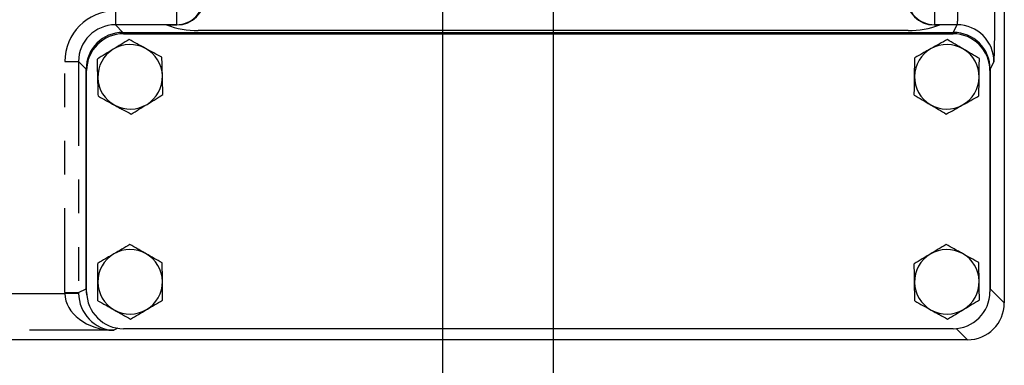
# Model space of a CAD drawing. Extents: x 0 to 34, y 0 to 22.
# Drawn here: x 28.8 to 31.8, y 13.4 to 14.4 of the extents above; entities that cross this region are included whole.
import ezdxf

# ---------------------------------------------------------------- set-up
doc = ezdxf.new("R2010")
doc.units = 0
doc.header["$MEASUREMENT"] = 0
doc.linetypes.add('SLD-PHANTOM', pattern=[0.5, 0.25, -0.05, 0.05, -0.05, 0.05, -0.05])
doc.linetypes.add('SLD-SOLID', pattern=[0])
doc.layers.get('0').update_dxf_attribs({"linetype": 'CONTINUOUS'})
doc.layers.add('001-DIMENSIONS-GREEN', color=5, linetype='SLD-SOLID')
doc.styles.add('SLDTEXTSTYLE0', font='GOTHIC.TTF', dxfattribs={"width": 0.913})
doc.dimstyles.new('SLDDIMSTYLE0', dxfattribs={"dimtxt": 0.135417, "dimasz": 0.156, "dimexe": 0, "dimexo": 0.0625, "dimgap": 0.033854, "dimtad": 0, "dimtih": 1, "dimtoh": 1, "dimdec": 3, "dimlfac": 2.285714, "dimrnd": 1e-09, "dimzin": 12, "dimtxsty": 'SLDTEXTSTYLE0', "dimsah": 1, "dimcen": 0.09, "dimazin": 3, "dimtfac": 1, "dimtdec": 3, "dimtofl": 0, "dimtmove": 0, "dimatfit": 3, "dimtolj": 1, "dimtzin": 12})
doc.dimstyles.new('SLDDIMSTYLE2', dxfattribs={"dimtxt": 0.135417, "dimasz": 0.156, "dimexe": 0, "dimexo": 0.0625, "dimgap": 0.033854, "dimtad": 0, "dimtih": 1, "dimtoh": 1, "dimdec": 3, "dimlfac": 2.285714, "dimrnd": 1e-09, "dimzin": 12, "dimtxsty": 'SLDTEXTSTYLE0', "dimsah": 1, "dimcen": 0.09, "dimazin": 3, "dimtfac": 1, "dimtdec": 3, "dimtmove": 0, "dimatfit": 3, "dimtolj": 1, "dimtzin": 12})

# ---------------------------------------------------------------- blocks, each defined once
blk = doc.blocks.new('*D46')
at = {"layer": '001-DIMENSIONS-GREEN'}
for p, q in [((30.0935, 16.6365), (30.0935, 12.6725)), ((30.4217, 15.1521), (30.4217, 12.6725)), ((30.0935, 12.7975), (29.7185, 12.7975)), ((30.4217, 12.7975), (30.9217, 12.7975))]:
    blk.add_line(p, q, dxfattribs=at)
for points in [[(30.0935, 12.7975), (29.9375, 12.8235), (29.9375, 12.7715)], [(30.4217, 12.7975), (30.5777, 12.7715), (30.5777, 12.8235)]]:
    blk.add_solid(points, dxfattribs=at)
at = {"layer": '001-DIMENSIONS-GREEN', "char_height": 0.13542, "attachment_point": 1, "style": 'SLDTEXTSTYLE0'}
for s, insert in [('3/4"', (30.9842, 12.9705)), ('[19]', (31.0039, 12.7555))]:
    blk.add_mtext(s, dxfattribs=dict(at, insert=insert))
blk = doc.blocks.new('*D47')
at = {"layer": '001-DIMENSIONS-GREEN'}
for p, q in [((29.8287, 16.8993), (26.4627, 16.8993)), ((26.5877, 16.8993), (26.5877, 15.5778)), ((26.5877, 13.4278), (26.5877, 15.1477)), ((28.3084, 13.4278), (26.4627, 13.4278))]:
    blk.add_line(p, q, dxfattribs=at)
for points in [[(26.5877, 16.8993), (26.5617, 16.7433), (26.6137, 16.7433)], [(26.5877, 13.4278), (26.6137, 13.5838), (26.5617, 13.5838)]]:
    blk.add_solid(points, dxfattribs=at)
at = {"layer": '001-DIMENSIONS-GREEN', "char_height": 0.13542, "attachment_point": 1, "style": 'SLDTEXTSTYLE0'}
for s, insert in [('7 15/16"', (26.2452, 15.5357)), ('[202]', (26.3898, 15.3207))]:
    blk.add_mtext(s, dxfattribs=dict(at, insert=insert))

msp = doc.modelspace()

# ---------------------------------------------------------------- linework, layer by layer
at = {"color": 7, "linetype": 'SLD-SOLID'}
for p, q in [((31.76008, 16.08954), (31.76008, 13.53718)), ((29.27495, 14.36172), (29.30547, 14.36172)), ((31.4744, 14.34492), (29.36893, 14.34492)), ((31.55153, 14.36172), (31.56838, 14.36172)), ((29.14555, 14.33975), (31.60878, 14.33975)), ((29.14702, 14.33566), (31.60796, 14.33566)), ((29.03624, 13.57912), (29.03624, 14.23044)), ((29.03765, 13.57004), (29.03765, 14.22629)), ((31.71734, 14.22629), (31.71734, 13.57004)), ((31.71811, 14.23038), (31.71811, 13.57915)), ((31.60796, 13.46066), (29.14702, 13.46066)), ((31.65072, 13.42782), (28.37088, 13.42782)), ((31.43338, 13.42747), (28.7537, 13.42747)), ((31.44416, 13.42782), (31.43338, 13.42747))]:
    msp.add_line(p, q, dxfattribs=at)
at = {"color": 8, "linetype": 'SLD-PHANTOM'}
for p, q in [((29.12305, 14.40324), (29.12305, 14.36225)), ((29.30388, 14.40324), (29.30388, 14.36225)), ((31.55312, 14.40324), (31.55312, 14.36225)), ((29.30388, 14.36225), (29.12305, 14.36225)), ((29.12305, 14.36225), (29.14555, 14.33975)), ((29.30547, 14.36172), (29.30388, 14.36225)), ((31.55312, 14.36225), (31.55153, 14.36172)), ((31.62003, 14.36225), (31.55312, 14.36225)), ((31.60878, 14.33975), (31.62003, 14.36225)), ((28.97275, 14.25294), (29.01374, 14.25294)), ((28.97275, 13.56787), (28.97275, 14.25294)), ((29.03624, 14.23044), (29.01374, 14.25294)), ((29.01374, 14.25294), (29.01374, 13.56787)), ((31.72938, 14.25294), (31.71811, 14.23038)), ((28.72111, 13.56534), (28.97277, 13.56534)), ((28.97275, 13.56787), (29.01374, 13.56787)), ((28.97277, 13.56534), (29.01376, 13.56603)), ((29.01374, 13.56787), (29.03624, 13.57912)), ((31.71811, 13.57915), (31.76008, 13.53718)), ((29.11798, 13.45598), (28.72861, 13.45598)), ((29.13001, 13.46199), (29.11798, 13.45598)), ((31.65072, 13.42782), (31.61746, 13.46107))]:
    msp.add_line(p, q, dxfattribs=at)
at = {"color": 7, "linetype": 'SLD-SOLID'}
for centre, radius, start, end in [((29.36893, 14.61617), 0.27125, 249.72811, 270), ((31.4744, 14.61617), 0.27125, 270, 290.27189), ((29.14702, 14.22629), 0.10938, 90, 180), ((31.60796, 14.22629), 0.10938, 0, 90), ((29.16671, 14.20791), 0.09581, 121.53917, 181.53917), ((29.16671, 14.20791), 0.09581, 61.53917, 121.53917), ((29.16671, 14.20791), 0.09581, 1.53917, 61.53917), ((31.58959, 14.20791), 0.09581, 119.222, 179.222), ((31.58959, 14.20791), 0.09581, 59.222, 119.222), ((31.58959, 14.20791), 0.09581, 359.222, 59.222), ((29.16671, 14.20791), 0.09581, 181.53917, 241.53917), ((29.16671, 14.20791), 0.09581, 301.53917, 1.53917), ((31.58959, 14.20791), 0.09581, 179.222, 239.222), ((31.58959, 14.20791), 0.09581, 299.222, 359.222), ((29.16671, 14.20791), 0.09581, 241.53917, 301.53917), ((31.58959, 14.20791), 0.09581, 239.222, 299.222), ((29.16671, 13.59979), 0.09581, 120.44969, 180.44969), ((29.16671, 13.59979), 0.09581, 60.44969, 120.44969), ((29.16671, 13.59979), 0.09581, 0.44969, 60.44969), ((31.58959, 13.59979), 0.09581, 120.96326, 180.96326), ((31.58959, 13.59979), 0.09581, 60.96326, 120.96326), ((31.58959, 13.59979), 0.09581, 0.96326, 60.96326), ((29.16671, 13.59979), 0.09581, 180.44969, 240.44969), ((29.16671, 13.59979), 0.09581, 300.44969, 0.44969), ((31.58959, 13.59979), 0.09581, 180.96326, 240.96326), ((31.58959, 13.59979), 0.09581, 300.96326, 0.96326), ((29.14702, 13.57004), 0.10938, 180, 270), ((31.60796, 13.57004), 0.10938, 270, 0), ((29.16671, 13.59979), 0.09581, 240.44969, 300.44969), ((31.58959, 13.59979), 0.09581, 240.96326, 300.96326)]:
    msp.add_arc(centre, radius, start, end, dxfattribs=at)
at = {"color": 8, "linetype": 'SLD-PHANTOM'}
msp.add_arc((31.61997, 14.25284), 0.10941, 0.05396, 89.97223, dxfattribs=at)
for centre, major_axis, ratio, start_param, end_param in [((29.30373, 14.44428), (0.07785, -0.02587), 0.9999814, 5.0349917, 6.60214), ((31.55327, 14.44428), (0.07785, 0.02587), 0.9999814, 2.8226379, 4.3897863), ((29.12323, 14.25276), (-0.10647, 0.10647), 0.9987828, 5.4983961, 7.0679745), ((31.61993, 14.40324), (0, 0.04102), 0.0640019, 3.1764992, 4.712389), ((31.72929, 14.40324), (0, 0.15039), 0.0174551, 3.1764992, 4.712389), ((29.12323, 14.25276), (0.0775, -0.0775), 0.9978723, 2.3568035, 3.9263818), ((29.12323, 13.56796), (-0.13462, -0.06729), 0.9992388, 5.819964, 5.8368083), ((29.11798, 13.56534), (0.14519, -0.00441), 0.7526941, 3.1818778, 4.7352209), ((29.12323, 13.56796), (0.09796, 0.04897), 0.9986689, 2.6783714, 2.6952156), ((29.11798, 13.56534), (-0.02489, 0.10682), 0.9476636, 1.3471571, 2.9005002)]:
    msp.add_ellipse(centre, major_axis=major_axis, ratio=ratio, start_param=start_param, end_param=end_param, dxfattribs=at)
at = {"color": 7, "linetype": 'SLD-SOLID'}
for centre, major_axis, ratio, start_param, end_param in [((29.30517, 14.4438), (0.07832, -0.02602), 0.9939227, 5.0349917, 6.60214), ((31.55183, 14.4438), (-0.07832, -0.02602), 0.9939227, 5.9642306, 7.5313789), ((29.14568, 14.23031), (-0.07743, 0.07743), 0.9987828, 5.4983961, 7.0679745), ((31.60871, 14.23031), (0.04894, 0.09791), 0.9992388, 5.1762193, 6.7464066), ((29.14568, 13.57918), (-0.09791, -0.04894), 0.9992388, 5.819964, 6.0158656), ((31.60871, 13.57918), (-0.07736, 0.07736), 0.9996955, 3.8007397, 3.9268385), ((31.65068, 13.53721), (-0.07736, 0.07736), 0.9996955, 2.3563468, 3.9268385)]:
    msp.add_ellipse(centre, major_axis=major_axis, ratio=ratio, start_param=start_param, end_param=end_param, dxfattribs=at)
for points in [[(29.16374, 14.3185), (29.14831, 14.30904), (29.13266, 14.29943), (29.11659, 14.28957)], [(31.59109, 14.31853), (31.57529, 14.3097), (31.55926, 14.30073), (31.54281, 14.29153)], [(29.261, 14.26578), (29.24509, 14.27441), (29.22894, 14.28316), (29.21237, 14.29214)], [(31.68614, 14.26192), (31.67059, 14.27118), (31.65481, 14.28058), (31.63861, 14.29023)], [(29.07242, 14.15004), (29.08833, 14.14141), (29.10448, 14.13266), (29.12105, 14.12368)], [(31.49303, 14.1539), (31.50858, 14.14464), (31.52436, 14.13524), (31.54056, 14.12559)], [(29.16968, 14.09732), (29.18511, 14.10678), (29.20076, 14.11639), (29.21683, 14.12625)], [(31.58808, 14.09729), (31.60388, 14.10612), (31.61991, 14.11509), (31.63636, 14.12429)], [(29.16584, 13.71042), (29.15024, 13.70124), (29.1344, 13.69193), (29.11815, 13.68238)], [(31.58773, 13.7104), (31.57221, 13.70109), (31.55645, 13.69164), (31.54029, 13.68194)], [(29.26209, 13.65585), (29.24634, 13.66478), (29.23036, 13.67384), (29.21396, 13.68313)], [(31.68445, 13.65671), (31.66863, 13.66549), (31.65257, 13.67441), (31.63609, 13.68355)], [(29.07133, 13.54372), (29.08708, 13.53479), (29.10306, 13.52573), (29.11946, 13.51644)], [(31.49472, 13.54286), (31.51054, 13.53408), (31.5266, 13.52516), (31.54308, 13.51602)], [(29.16758, 13.48915), (29.18318, 13.49833), (29.19902, 13.50764), (29.21527, 13.51719)], [(31.59145, 13.48917), (31.60696, 13.49848), (31.62272, 13.50793), (31.63888, 13.51763)]]:
    msp.add_open_spline(points, degree=3, dxfattribs=at)
for points, knots in [([(29.21237, 14.29214), (29.20824, 14.29438), (29.2041, 14.29663), (29.1959, 14.30107), (29.19182, 14.30328), (29.17968, 14.30987), (29.17167, 14.3142), (29.16374, 14.3185)], [0, 0, 0, 0, 0.25, 0.25, 0.5, 0.5, 1, 1, 1, 1]), ([(31.63861, 14.29023), (31.63458, 14.29263), (31.63053, 14.29504), (31.62251, 14.29982), (31.61853, 14.30219), (31.60666, 14.30926), (31.59884, 14.31392), (31.59109, 14.31853)], [0, 0, 0, 0, 0.25, 0.25, 0.5, 0.5, 1, 1, 1, 1]), ([(29.11659, 14.28957), (29.11259, 14.28711), (29.10857, 14.28465), (29.10062, 14.27977), (29.09667, 14.27734), (29.0849, 14.27012), (29.07714, 14.26536), (29.06945, 14.26063)], [0, 0, 0, 0, 0.25, 0.25, 0.5, 0.5, 1, 1, 1, 1]), ([(31.54281, 14.29153), (31.53871, 14.28924), (31.5346, 14.28693), (31.52646, 14.28238), (31.52241, 14.28012), (31.51035, 14.27337), (31.50241, 14.26893), (31.49453, 14.26452)], [0, 0, 0, 0, 0.25, 0.25, 0.5, 0.5, 1, 1, 1, 1]), ([(29.07093, 14.20534), (29.07068, 14.2147), (29.07043, 14.22418), (29.06993, 14.24263), (29.06969, 14.25169), (29.06945, 14.26063)], [0, 0, 0, 0, 0.5, 0.5, 1, 1, 1, 1]), ([(29.26249, 14.21048), (29.26224, 14.21985), (29.26198, 14.22933), (29.26149, 14.24778), (29.26124, 14.25684), (29.261, 14.26578)], [0, 0, 0, 0, 0.5, 0.5, 1, 1, 1, 1]), ([(31.49378, 14.20921), (31.49391, 14.21858), (31.49404, 14.22806), (31.49429, 14.24652), (31.49441, 14.25558), (31.49453, 14.26452)], [0, 0, 0, 0, 0.5, 0.5, 1, 1, 1, 1]), ([(31.68539, 14.20661), (31.68552, 14.21598), (31.68564, 14.22546), (31.6859, 14.24392), (31.68602, 14.25297), (31.68614, 14.26192)], [0, 0, 0, 0, 0.5, 0.5, 1, 1, 1, 1]), ([(29.07242, 14.15004), (29.07218, 14.15904), (29.07193, 14.16825), (29.07143, 14.18669), (29.07118, 14.19598), (29.07093, 14.20534)], [0, 0, 0, 0, 0.5, 0.5, 1, 1, 1, 1]), ([(29.26397, 14.15519), (29.26373, 14.16419), (29.26348, 14.1734), (29.26299, 14.19184), (29.26274, 14.20113), (29.26249, 14.21048)], [0, 0, 0, 0, 0.5, 0.5, 1, 1, 1, 1]), ([(31.49303, 14.1539), (31.49315, 14.16291), (31.49328, 14.17211), (31.49353, 14.19056), (31.49365, 14.19985), (31.49378, 14.20921)], [0, 0, 0, 0, 0.5, 0.5, 1, 1, 1, 1]), ([(31.68464, 14.1513), (31.68476, 14.16031), (31.68489, 14.16951), (31.68514, 14.18796), (31.68526, 14.19725), (31.68539, 14.20661)], [0, 0, 0, 0, 0.5, 0.5, 1, 1, 1, 1]), ([(29.21683, 14.12625), (29.22083, 14.12871), (29.22485, 14.13117), (29.2328, 14.13605), (29.23675, 14.13848), (29.24852, 14.1457), (29.25628, 14.15046), (29.26397, 14.15519)], [0, 0, 0, 0, 0.25, 0.25, 0.5, 0.5, 1, 1, 1, 1]), ([(31.63636, 14.12429), (31.64046, 14.12658), (31.64457, 14.12889), (31.65271, 14.13344), (31.65676, 14.1357), (31.66882, 14.14245), (31.67676, 14.14689), (31.68464, 14.1513)], [0, 0, 0, 0, 0.25, 0.25, 0.5, 0.5, 1, 1, 1, 1]), ([(29.12105, 14.12368), (29.12518, 14.12144), (29.12932, 14.11919), (29.13752, 14.11475), (29.1416, 14.11254), (29.15374, 14.10595), (29.16175, 14.10162), (29.16968, 14.09732)], [0, 0, 0, 0, 0.25, 0.25, 0.5, 0.5, 1, 1, 1, 1]), ([(31.54056, 14.12559), (31.54459, 14.12319), (31.54864, 14.12078), (31.55666, 14.116), (31.56064, 14.11363), (31.57251, 14.10656), (31.58033, 14.1019), (31.58808, 14.09729)], [0, 0, 0, 0, 0.25, 0.25, 0.5, 0.5, 1, 1, 1, 1]), ([(29.21396, 13.68313), (29.20988, 13.68545), (29.20578, 13.68778), (29.19766, 13.69238), (29.19363, 13.69466), (29.18161, 13.70148), (29.17369, 13.70596), (29.16584, 13.71042)], [0, 0, 0, 0, 0.25, 0.25, 0.5, 0.5, 1, 1, 1, 1]), ([(31.63609, 13.68355), (31.63199, 13.68583), (31.62786, 13.68812), (31.61971, 13.69265), (31.61566, 13.6949), (31.60358, 13.70161), (31.59562, 13.70602), (31.58773, 13.7104)], [0, 0, 0, 0, 0.25, 0.25, 0.5, 0.5, 1, 1, 1, 1]), ([(29.11815, 13.68238), (29.11411, 13.68), (29.11004, 13.67761), (29.102, 13.67289), (29.09801, 13.67054), (29.08609, 13.66354), (29.07825, 13.65892), (29.07047, 13.65435)], [0, 0, 0, 0, 0.25, 0.25, 0.5, 0.5, 1, 1, 1, 1]), ([(31.54029, 13.68194), (31.53627, 13.67953), (31.53222, 13.6771), (31.52422, 13.6723), (31.52025, 13.66992), (31.5084, 13.66281), (31.5006, 13.65813), (31.49286, 13.65348)], [0, 0, 0, 0, 0.25, 0.25, 0.5, 0.5, 1, 1, 1, 1]), ([(29.0709, 13.59903), (29.07083, 13.6084), (29.07075, 13.61788), (29.07061, 13.63634), (29.07054, 13.6454), (29.07047, 13.65435)], [0, 0, 0, 0, 0.5, 0.5, 1, 1, 1, 1]), ([(29.26252, 13.60054), (29.26245, 13.6099), (29.26237, 13.61939), (29.26223, 13.63785), (29.26216, 13.64691), (29.26209, 13.65585)], [0, 0, 0, 0, 0.5, 0.5, 1, 1, 1, 1]), ([(31.49379, 13.59817), (31.49363, 13.60754), (31.49347, 13.61702), (31.49316, 13.63548), (31.49301, 13.64454), (31.49286, 13.65348)], [0, 0, 0, 0, 0.5, 0.5, 1, 1, 1, 1]), ([(31.68538, 13.6014), (31.68523, 13.61076), (31.68507, 13.62025), (31.68476, 13.6387), (31.6846, 13.64776), (31.68445, 13.65671)], [0, 0, 0, 0, 0.5, 0.5, 1, 1, 1, 1]), ([(29.07133, 13.54372), (29.07126, 13.55273), (29.07119, 13.56193), (29.07105, 13.58039), (29.07097, 13.58967), (29.0709, 13.59903)], [0, 0, 0, 0, 0.5, 0.5, 1, 1, 1, 1]), ([(29.26295, 13.54522), (29.26288, 13.55423), (29.26281, 13.56344), (29.26267, 13.58189), (29.26259, 13.59118), (29.26252, 13.60054)], [0, 0, 0, 0, 0.5, 0.5, 1, 1, 1, 1]), ([(31.49472, 13.54286), (31.49456, 13.55187), (31.49441, 13.56108), (31.4941, 13.57953), (31.49394, 13.58882), (31.49379, 13.59817)], [0, 0, 0, 0, 0.5, 0.5, 1, 1, 1, 1]), ([(31.68631, 13.54609), (31.68616, 13.55509), (31.68601, 13.5643), (31.6857, 13.58275), (31.68554, 13.59204), (31.68538, 13.6014)], [0, 0, 0, 0, 0.5, 0.5, 1, 1, 1, 1]), ([(29.21527, 13.51719), (29.21931, 13.51957), (29.22338, 13.52196), (29.23142, 13.52668), (29.23541, 13.52903), (29.24733, 13.53603), (29.25517, 13.54065), (29.26295, 13.54522)], [0, 0, 0, 0, 0.25, 0.25, 0.5, 0.5, 1, 1, 1, 1]), ([(31.63888, 13.51763), (31.64291, 13.52004), (31.64695, 13.52247), (31.65495, 13.52727), (31.65892, 13.52965), (31.67077, 13.53676), (31.67857, 13.54144), (31.68631, 13.54609)], [0, 0, 0, 0, 0.25, 0.25, 0.5, 0.5, 1, 1, 1, 1]), ([(29.11946, 13.51644), (29.12354, 13.51412), (29.12764, 13.51179), (29.13576, 13.50719), (29.13979, 13.50491), (29.15181, 13.49809), (29.15973, 13.49361), (29.16758, 13.48915)], [0, 0, 0, 0, 0.25, 0.25, 0.5, 0.5, 1, 1, 1, 1]), ([(31.54308, 13.51602), (31.54719, 13.51374), (31.55131, 13.51145), (31.55946, 13.50692), (31.56352, 13.50467), (31.5756, 13.49797), (31.58355, 13.49355), (31.59145, 13.48917)], [0, 0, 0, 0, 0.25, 0.25, 0.5, 0.5, 1, 1, 1, 1])]:
    msp.add_open_spline(points, degree=3, knots=knots, dxfattribs=at)

# ---------------------------------------------------------------- dimensions: what is measured, and where the dimension line sits
at = {"layer": '001-DIMENSIONS-GREEN'}
dim = msp.add_linear_dim(base=(26.58769, 16.89926), p1=(28.37088, 13.42782), p2=(29.89121, 16.89926), angle=90, text='<>\\P[202]', dimstyle='SLDDIMSTYLE0', dxfattribs=at)
dim.commit()
dim.dimension.update_dxf_attribs({"geometry": '*D47', "text_midpoint": (26.58769, 15.36274), "dimtype": 160})
dim = msp.add_linear_dim(base=(30.42166, 12.79754), p1=(30.09354, 16.699), p2=(30.42166, 15.21456), text='<>\\P[19]', dimstyle='SLDDIMSTYLE2', dxfattribs=at)
dim.commit()
dim.dimension.update_dxf_attribs({"geometry": '*D46', "text_midpoint": (31.15173, 12.79754), "dimtype": 160})

doc.saveas('drawing.dxf')
